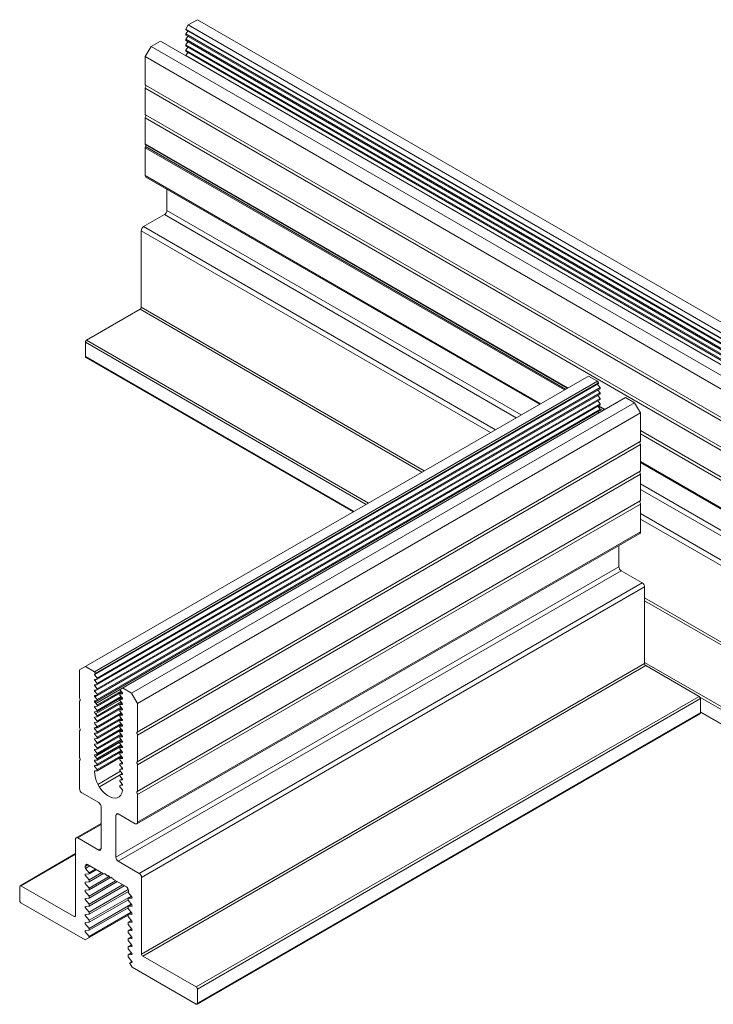
# Model space of a CAD drawing. Units: inches. Extents: x 12 to 245, y -2 to 7.
# Drawn here: x 56 to 57, y 0 to 2 of the extents above; entities that cross this region are included whole.
import ezdxf

# ---------------------------------------------------------------- set-up
doc = ezdxf.new("R2010")
doc.units = ezdxf.units.IN
doc.header["$MEASUREMENT"] = 0
doc.layers.add('DETAIL', color=1, linetype='CONTINUOUS')

msp = doc.modelspace()

# ---------------------------------------------------------------- linework, layer by layer
at = {"layer": 'DETAIL', "linetype": 'Continuous', "lineweight": 0, "extrusion": (-1e-16, 0.816497, 0.57735)}
for p, q in [((56.0921109, 1.7085715), (56.1096681, 1.7187081)), ((58.1544011, 0.538181), (56.1096681, 1.7187081)), ((56.0871652, 1.6912608), (56.0915419, 1.6967205)), ((58.1204754, 0.5173286), (56.0871652, 1.6912608)), ((56.0871652, 1.6890223), (56.0871652, 1.6912608)), ((56.087468, 1.7005298), (56.0921109, 1.7085715)), ((58.1207782, 0.5265976), (56.087468, 1.7005298)), ((58.1207782, 0.5254784), (56.087468, 1.6994106)), ((58.1254211, 0.5346393), (56.0921109, 1.7085715)), ((56.0205704, 1.6672676), (56.0382913, 1.6774987)), ((58.0733407, 0.5025624), (56.0382913, 1.6774987)), ((58.1204754, 0.5150901), (56.0871652, 1.6890223)), ((56.0871652, 1.6808751), (56.0915419, 1.6863348)), ((58.1204754, 0.5069429), (56.0871652, 1.6808751)), ((56.0871652, 1.6786366), (56.0871652, 1.6808751)), ((58.1204754, 0.5047044), (56.0871652, 1.6786366)), ((56.0871652, 1.6704894), (56.0915419, 1.6759491)), ((56.0091476, 1.6474827), (56.0205704, 1.6672676)), ((58.0538806, 0.4933354), (56.0205704, 1.6672676)), ((58.1204754, 0.4965572), (56.0871652, 1.6704894)), ((56.0871652, 1.6682509), (56.0871652, 1.6704894)), ((58.1204754, 0.4943187), (56.0871652, 1.6682509)), ((56.0871652, 1.6601038), (56.0915419, 1.6655634)), ((58.1204754, 0.4861716), (56.0871652, 1.6601038)), ((56.0871652, 1.6578652), (56.0871652, 1.6601038)), ((58.1204754, 0.4839331), (56.0871652, 1.6578652)), ((56.0871652, 1.6497181), (56.0915419, 1.6551777)), ((58.0424578, 0.4735505), (56.0091476, 1.6474827)), ((56.0091476, 1.5938703), (56.0091476, 1.6474827)), ((58.1204754, 0.4757859), (56.0871652, 1.6497181)), ((56.0871652, 1.6492814), (56.0871652, 1.6497181)), ((58.0424578, 0.4124768), (56.0091476, 1.586409)), ((56.0091476, 1.5366262), (56.0091476, 1.586409)), ((58.0431269, 0.4184591), (56.0098167, 1.5923913)), ((58.0424578, 0.3552326), (56.0091476, 1.5291648)), ((56.0091476, 1.479283), (56.0091476, 1.5291648)), ((58.0431269, 0.361215), (56.0098167, 1.5351472)), ((56.8241659, 1.008732), (56.0091476, 1.479283)), ((56.8177042, 1.0050014), (56.0091476, 1.4718217)), ((56.0091476, 1.4183083), (56.0091476, 1.4718217)), ((56.8232196, 1.0081857), (56.0098167, 1.477804)), ((56.8199887, 1.0063204), (56.0098167, 1.4740734)), ((56.7713602, 0.9782446), (56.0091476, 1.4183083)), ((56.7694676, 0.9771519), (56.0104859, 1.4153502)), ((56.0508408, 1.3510223), (56.0508408, 1.3920513)), ((56.7339354, 0.9566374), (56.0508408, 1.3510223)), ((56.0059492, 1.3198282), (56.0462716, 1.3431083)), ((56.7247971, 0.9513615), (56.0462716, 1.3431083)), ((56.6753365, 0.9228053), (56.0013801, 1.3119142)), ((56.0013801, 1.1642052), (56.0013801, 1.3119142)), ((56.6844747, 0.9280813), (56.0059492, 1.3198282)), ((55.8960621, 1.1007618), (55.9990956, 1.1602482)), ((56.5428476, 0.8463128), (55.9990956, 1.1602482)), ((56.5474167, 0.8489508), (56.0013801, 1.1642052)), ((56.435245, 0.7841885), (55.8937775, 1.0968048)), ((55.8937775, 1.0691061), (55.8937775, 1.0968048)), ((56.4398141, 0.7868264), (55.8960621, 1.1007618)), ((56.4112572, 0.7703391), (55.8937775, 1.0691061)), ((56.4103109, 0.7697927), (55.8944467, 1.0676271)), ((55.8823548, 0.4649771), (56.8638946, 1.0316694)), ((56.8638946, 1.0316694), (56.8816155, 1.0214382)), ((55.91134, 0.4561136), (56.8833547, 1.0173066)), ((55.9114984, 0.4613409), (56.8816155, 1.0214382)), ((55.9118189, 0.4444993), (56.8863975, 1.0071724)), ((55.9132377, 0.4583285), (56.8833547, 1.0184258)), ((55.9162804, 0.4493136), (56.8863975, 1.0094109)), ((56.8816155, 1.0214382), (56.8833547, 1.0184258)), ((56.8820207, 1.0148706), (56.8863975, 1.0094109)), ((56.8863975, 1.0094109), (56.8863975, 1.0071724)), ((55.9118189, 0.4341136), (56.8863975, 0.9967868)), ((55.9137754, 0.40051), (56.935435, 0.9903655)), ((55.9162804, 0.4389279), (56.8863975, 0.9990252)), ((55.9162804, 0.4285422), (56.8863975, 0.9886396)), ((56.8820207, 1.0044849), (56.8863975, 0.9990252)), ((56.8820207, 0.9940992), (56.8863975, 0.9886396)), ((56.8863975, 0.9990252), (56.8863975, 0.9967868)), ((56.8863975, 0.9886396), (56.8863975, 0.9864011)), ((56.935435, 0.9903655), (56.9529923, 0.9802288)), ((55.9118189, 0.4237279), (56.8863975, 0.9864011)), ((55.9118189, 0.4133422), (56.8863975, 0.9760154)), ((55.9162804, 0.4181565), (56.8863975, 0.9782539)), ((55.9828752, 0.4201315), (56.9529923, 0.9802288)), ((56.8820208, 0.9837136), (56.8863975, 0.9782539)), ((56.8820208, 0.9733279), (56.8863975, 0.9678682)), ((56.8947601, 0.9668818), (56.8826688, 0.9738626)), ((56.8957063, 0.9674281), (56.8836151, 0.974409)), ((56.8863975, 0.9782539), (56.8863975, 0.9760154)), ((56.9529923, 0.9802288), (56.964415, 0.960444)), ((55.9118189, 0.4029565), (56.8863975, 0.9656297)), ((55.9162804, 0.4077709), (56.8863975, 0.9678682)), ((55.994298, 0.4003467), (56.964415, 0.960444)), ((56.8820208, 0.9629422), (56.8838925, 0.9606074)), ((56.8892446, 0.9636975), (56.8861477, 0.9654855)), ((56.8915292, 0.9650164), (56.8862317, 0.9680749)), ((56.8863975, 0.9678682), (56.8863975, 0.9656297)), ((56.964415, 0.960444), (56.964415, 0.9068315)), ((58.0431269, 0.3038718), (56.964415, 0.9266664)), ((58.0424578, 0.2978895), (56.964415, 0.9202978)), ((55.9936289, 0.3452552), (56.9637459, 0.9053525)), ((55.994298, 0.3392729), (56.964415, 0.8993702)), ((56.964415, 0.8993702), (56.964415, 0.8495874)), ((58.0424578, 0.2443761), (56.964415, 0.8667843)), ((58.0437961, 0.241418), (56.964415, 0.864599)), ((55.9936289, 0.2880111), (56.9637459, 0.8481084)), ((55.994298, 0.2820288), (56.964415, 0.8421261)), ((56.964415, 0.8421261), (56.964415, 0.7922443)), ((58.084151, 0.1770901), (56.964415, 0.8235699)), ((58.0795818, 0.1691761), (56.964415, 0.813018)), ((55.9936289, 0.230668), (56.9637459, 0.7907653)), ((55.994298, 0.2246856), (56.964415, 0.784783)), ((56.964415, 0.784783), (56.964415, 0.7312695)), ((58.0392594, 0.145896), (56.964415, 0.7664577)), ((58.0346903, 0.137982), (56.964415, 0.7559058)), ((55.9929597, 0.1682142), (56.9630768, 0.7283115)), ((55.994298, 0.1711722), (56.964415, 0.7312695)), ((56.9227219, 0.7050126), (56.9227219, 0.6639835)), ((55.9526049, 0.1038862), (56.9227219, 0.6639835)), ((55.957174, 0.0959722), (56.927291, 0.6560696)), ((56.927291, 0.6560696), (56.9676134, 0.6327894)), ((55.9974964, 0.0726921), (56.9676134, 0.6327894)), ((56.0020655, 0.0647782), (56.9721825, 0.6248755)), ((56.9721825, 0.6248755), (56.9721825, 0.4771664)), ((58.0346903, -0.009727), (56.9721825, 0.6037121)), ((58.0324058, -0.013684), (56.9721825, 0.5984362)), ((56.0020655, -0.0829309), (56.9721825, 0.4771664)), ((57.9293723, -0.0731704), (56.9721825, 0.4794634)), ((55.8823548, 0.4649771), (55.8823548, 0.4113647)), ((55.9114984, 0.4613409), (55.8937775, 0.4715721)), ((55.9132377, 0.4583285), (55.9114984, 0.4613409)), ((55.9119037, 0.4570549), (55.913097, 0.4571656)), ((56.00435, -0.0868879), (56.9744671, 0.4732095)), ((56.9744671, 0.4732095), (57.0775006, 0.4137231)), ((55.9162804, 0.4493136), (55.9119037, 0.4547733)), ((55.9119037, 0.4466692), (55.9162804, 0.4470751)), ((55.9162804, 0.4389279), (55.9119037, 0.4443876)), ((55.9119037, 0.4362835), (55.9162804, 0.4366894)), ((55.9162804, 0.4470751), (55.9162804, 0.4493136)), ((55.9162804, 0.4366894), (55.9162804, 0.4389279)), ((55.9162804, 0.4285422), (55.9119037, 0.4340019)), ((55.9119037, 0.4258978), (55.9162804, 0.4263037)), ((55.9162804, 0.4181565), (55.9119037, 0.4236162)), ((55.9162804, 0.4263037), (55.9162804, 0.4285422)), ((55.9162804, 0.3973852), (55.96255, 0.4240989)), ((55.9162804, 0.3951467), (55.9637767, 0.4225687)), ((55.9162804, 0.415918), (55.9162804, 0.4181565)), ((55.9603723, 0.4186682), (55.9648338, 0.4212441)), ((55.9647491, 0.4190741), (55.9603723, 0.4186682)), ((55.9603723, 0.4186682), (55.9603723, 0.4164297)), ((55.9608157, 0.4262623), (55.9647491, 0.4213557)), ((55.9647491, 0.4190741), (55.9651637, 0.4193135)), ((55.9828752, 0.4201315), (55.965318, 0.4302682)), ((55.994298, 0.4003467), (55.9828752, 0.4201315)), ((55.8823548, 0.4039033), (55.8823548, 0.3541205)), ((55.9119037, 0.4155121), (55.9162804, 0.415918)), ((55.9162804, 0.4077709), (55.9119037, 0.4132305)), ((55.9119037, 0.4051265), (55.9162804, 0.4055323)), ((55.9162804, 0.3973852), (55.9119037, 0.4028448)), ((55.9135025, 0.3800791), (55.9652574, 0.4099598)), ((55.9162804, 0.3869995), (55.96255, 0.4137133)), ((55.9162804, 0.384761), (55.9637767, 0.412183)), ((55.9162804, 0.4055323), (55.9162804, 0.4077709)), ((55.9162804, 0.3766138), (55.96255, 0.4033276)), ((55.9162804, 0.3743753), (55.9637767, 0.4017973)), ((55.9603723, 0.4164297), (55.9647491, 0.4109701)), ((55.9603723, 0.4082825), (55.9648338, 0.4108584)), ((55.9647491, 0.4086884), (55.9603723, 0.4082825)), ((55.9603723, 0.4082825), (55.9603723, 0.4060441)), ((55.9603723, 0.4060441), (55.964749, 0.4005844)), ((55.9603723, 0.3978969), (55.9648338, 0.4004727)), ((55.9647491, 0.4086884), (55.9651637, 0.4089278)), ((55.994298, 0.3467342), (55.994298, 0.4003467)), ((56.1073835, -0.1463743), (57.0775006, 0.4137231)), ((56.1096681, -0.1503312), (57.0797851, 0.4097661)), ((57.9270877, -0.0771274), (57.078624, 0.4127334)), ((57.0797851, 0.4097661), (57.0797851, 0.3820673)), ((55.9113361, 0.3524486), (55.9628455, 0.3821876)), ((55.9119037, 0.3947408), (55.9162804, 0.3951467)), ((55.9162804, 0.3869995), (55.9119037, 0.3924592)), ((55.9119037, 0.3843551), (55.9162804, 0.384761)), ((55.9162804, 0.3766138), (55.9119037, 0.3820735)), ((55.9162804, 0.3951467), (55.9162804, 0.3973852)), ((55.9162804, 0.3662281), (55.96255, 0.3929419)), ((55.9162804, 0.3639896), (55.9637767, 0.3914116)), ((55.9162804, 0.384761), (55.9162804, 0.3869995)), ((55.9162804, 0.3558425), (55.96255, 0.3825562)), ((55.9162804, 0.3536039), (55.9637767, 0.3810259)), ((55.964749, 0.3983028), (55.9603723, 0.3978969)), ((55.9603723, 0.3978969), (55.9603723, 0.3956584)), ((55.9603723, 0.3956584), (55.964749, 0.3901987)), ((55.9603723, 0.3875112), (55.9648338, 0.390087)), ((55.964749, 0.3879171), (55.9603723, 0.3875112)), ((55.9603723, 0.3875112), (55.9603723, 0.3852727)), ((55.9603723, 0.3852727), (55.964749, 0.379813)), ((55.9603723, 0.3771255), (55.9648338, 0.3797013)), ((55.964749, 0.3983028), (55.9651637, 0.3985421)), ((55.964749, 0.3879171), (55.9651637, 0.3881565)), ((56.1073835, -0.179349), (57.0797851, 0.3820673)), ((56.1089989, -0.179509), (57.079116, 0.3805883)), ((57.9270877, -0.1048261), (57.0797851, 0.3843643)), ((57.9277569, -0.1063051), (57.0797851, 0.3832716)), ((55.9119037, 0.3739694), (55.9162804, 0.3743753)), ((55.9162804, 0.3662281), (55.9119037, 0.3716878)), ((55.9119037, 0.3635837), (55.9162804, 0.3639896)), ((55.9162804, 0.3558425), (55.9119037, 0.3613021)), ((55.9162804, 0.3743753), (55.9162804, 0.3766138)), ((55.9162804, 0.3454568), (55.96255, 0.3721705)), ((55.9162804, 0.3432182), (55.9637767, 0.3706402)), ((55.9162804, 0.3639896), (55.9162804, 0.3662281)), ((55.9162804, 0.3350711), (55.96255, 0.3617848)), ((55.964749, 0.3775314), (55.9603723, 0.3771255)), ((55.9603723, 0.3771255), (55.9603723, 0.374887)), ((55.9603723, 0.374887), (55.964749, 0.3694273)), ((55.9603723, 0.3667398), (55.9648338, 0.3693157)), ((55.964749, 0.3671457), (55.9603723, 0.3667398)), ((55.9603723, 0.3667398), (55.9603723, 0.3645013)), ((55.9603723, 0.3645013), (55.964749, 0.3590417)), ((55.964749, 0.3775314), (55.9651637, 0.3777708)), ((55.964749, 0.3671457), (55.9651637, 0.3673851)), ((55.8823548, 0.3466592), (55.8823548, 0.2967774)), ((55.9119038, 0.353198), (55.9162804, 0.3536039)), ((55.9162804, 0.3454568), (55.9119038, 0.3509164)), ((55.9119038, 0.3428123), (55.9162804, 0.3432182)), ((55.9162804, 0.3328325), (55.9637767, 0.3602545)), ((55.9162804, 0.3536039), (55.9162804, 0.3558425)), ((55.9162804, 0.3246854), (55.96255, 0.3513992)), ((55.9162804, 0.3224468), (55.9637767, 0.3498689)), ((55.9162804, 0.3432182), (55.9162804, 0.3454568)), ((55.9603723, 0.3563541), (55.9648338, 0.35893)), ((55.964749, 0.35676), (55.9603723, 0.3563541)), ((55.9603723, 0.3563541), (55.9603723, 0.3541156)), ((55.9603723, 0.3541156), (55.964749, 0.348656)), ((55.9603723, 0.3459685), (55.9648338, 0.3485443)), ((55.964749, 0.3463744), (55.9603723, 0.3459685)), ((55.9603723, 0.3459685), (55.9603723, 0.3437299)), ((55.9603723, 0.3437299), (55.964749, 0.3382703)), ((55.964749, 0.35676), (55.9651637, 0.3569994)), ((55.964749, 0.3463744), (55.9651637, 0.3466137)), ((55.9162804, 0.3350711), (55.9119038, 0.3405307)), ((55.9119038, 0.3324266), (55.9162804, 0.3328325)), ((55.9162804, 0.3246854), (55.9119038, 0.330145)), ((55.9124062, 0.2983613), (55.9643672, 0.3283609)), ((55.9162804, 0.3142997), (55.96255, 0.3410135)), ((55.9162804, 0.3120612), (55.9637767, 0.3394832)), ((55.9162804, 0.3328325), (55.9162804, 0.3350711)), ((55.9162804, 0.3039141), (55.96255, 0.3306278)), ((55.9162804, 0.3016755), (55.9637767, 0.3290975)), ((55.9162804, 0.3224468), (55.9162804, 0.3246854)), ((55.9603723, 0.3355828), (55.9648338, 0.3381586)), ((55.964749, 0.3359887), (55.9603723, 0.3355828)), ((55.9603723, 0.3355828), (55.9603723, 0.3333442)), ((55.9603723, 0.3333442), (55.964749, 0.3278846)), ((55.9603723, 0.3251971), (55.9648338, 0.3277729)), ((55.964749, 0.325603), (55.9603723, 0.3251971)), ((55.9603723, 0.3251971), (55.9603723, 0.3229586)), ((55.9603723, 0.3229586), (55.964749, 0.3174989)), ((55.964749, 0.3359887), (55.9651637, 0.3362281)), ((55.964749, 0.325603), (55.9651637, 0.3258424)), ((55.994298, 0.2894901), (55.994298, 0.3392729)), ((55.9119038, 0.322041), (55.9162804, 0.3224468)), ((55.9162804, 0.3142997), (55.9119038, 0.3197593)), ((55.9119038, 0.3116553), (55.9162804, 0.3120612)), ((55.9162804, 0.3039141), (55.9119038, 0.3093737)), ((55.9158963, 0.2940076), (55.9621658, 0.3207213)), ((55.9162804, 0.2935284), (55.96255, 0.3202421)), ((55.9162804, 0.2912898), (55.9637767, 0.3187118)), ((55.9162804, 0.3120612), (55.9162804, 0.3142997)), ((55.9162804, 0.2831427), (55.9625499, 0.3098564)), ((55.9162804, 0.2809041), (55.9637767, 0.3083261)), ((55.9162804, 0.3016755), (55.9162804, 0.3039141)), ((55.9603723, 0.3148114), (55.9648338, 0.3173872)), ((55.964749, 0.3152173), (55.9603723, 0.3148114)), ((55.9603723, 0.3148114), (55.9603723, 0.3125729)), ((55.9603723, 0.3125729), (55.964749, 0.3071133)), ((55.9603723, 0.3044257), (55.9648338, 0.3070016)), ((55.964749, 0.3048316), (55.9603723, 0.3044257)), ((55.9603723, 0.3044257), (55.9603723, 0.3021872)), ((55.964749, 0.3152173), (55.9651636, 0.3154567)), ((55.964749, 0.3048316), (55.9651636, 0.305071)), ((55.8823548, 0.2893161), (55.8823548, 0.2358026)), ((55.9119038, 0.3012696), (55.9162804, 0.3016755)), ((55.9162804, 0.2935284), (55.9119038, 0.298988)), ((55.9119038, 0.2908839), (55.9162804, 0.2912898)), ((55.9162804, 0.2831427), (55.9119038, 0.2886023)), ((55.9162804, 0.272757), (55.9625499, 0.2994708)), ((55.9162804, 0.2705184), (55.9637767, 0.2979404)), ((55.9162804, 0.2912898), (55.9162804, 0.2935284)), ((55.9603723, 0.3021872), (55.964749, 0.2967276)), ((55.9603723, 0.2940401), (55.9648338, 0.2966159)), ((55.964749, 0.2944459), (55.9603723, 0.2940401)), ((55.9603723, 0.2940401), (55.9603723, 0.2918015)), ((55.9603723, 0.2918015), (55.964749, 0.2863419)), ((55.9603723, 0.2836544), (55.9648338, 0.2862302)), ((55.964749, 0.2944459), (55.9651636, 0.2946853)), ((55.9113349, 0.2693002), (55.9129022, 0.2702051)), ((55.9119038, 0.2804982), (55.9162804, 0.2809041)), ((55.9162804, 0.272757), (55.9119038, 0.2782166)), ((55.9119038, 0.2701125), (55.9162804, 0.2705184)), ((55.9162804, 0.2809041), (55.9162804, 0.2831427)), ((55.9162804, 0.2705184), (55.9162804, 0.272757)), ((55.9178924, 0.2442846), (55.9615888, 0.2695127)), ((55.964749, 0.2840603), (55.9603723, 0.2836544)), ((55.9603723, 0.2836544), (55.9603723, 0.2814159)), ((55.9603723, 0.2814159), (55.9647492, 0.2759561)), ((55.9603723, 0.2732686), (55.9648339, 0.2758445)), ((55.9647492, 0.2736745), (55.9603723, 0.2732686)), ((55.9603723, 0.2732686), (55.9603723, 0.2710302)), ((55.9603723, 0.2710302), (55.9647492, 0.2655704)), ((55.964749, 0.2840603), (55.9651636, 0.2842997)), ((55.9647492, 0.2736745), (55.9651638, 0.2739139)), ((55.994298, 0.232147), (55.994298, 0.2820288)), ((55.9206422, 0.2395036), (55.965035, 0.2651338)), ((55.9603723, 0.2628829), (55.9648339, 0.2654588)), ((55.9647492, 0.2632888), (55.9603723, 0.2628829)), ((55.9603723, 0.2628829), (55.9603723, 0.2606446)), ((55.9603723, 0.2606446), (55.9647492, 0.2551847)), ((55.9603723, 0.2524972), (55.9648339, 0.2550731)), ((55.9647492, 0.2529031), (55.9603723, 0.2524972)), ((55.9603723, 0.2524972), (55.9603723, 0.2502589)), ((55.9603723, 0.2502589), (55.9647492, 0.2447991)), ((55.9647492, 0.2632888), (55.9651638, 0.2635282)), ((55.9647492, 0.2529031), (55.9651638, 0.2531425)), ((55.8869239, 0.2278887), (55.9194788, 0.2090931)), ((55.9603723, 0.2421115), (55.9648339, 0.2446874)), ((55.9647492, 0.2425174), (55.9603723, 0.2421115)), ((55.9603723, 0.2421115), (55.9603723, 0.2398732)), ((55.9603723, 0.2398732), (55.9647491, 0.2344134)), ((55.9647492, 0.2425174), (55.9651638, 0.2427568)), ((55.994298, 0.1711722), (55.994298, 0.2246856)), ((55.9240479, 0.2011792), (55.9240479, 0.1203735)), ((55.9526049, 0.1846918), (55.957174, 0.1873298)), ((55.9526049, 0.1038862), (55.9526049, 0.1846918)), ((55.957174, 0.1873298), (55.9897289, 0.1685342)), ((55.8759255, 0.1413358), (55.9240479, 0.1691192)), ((55.8791564, 0.1410157), (55.9240479, 0.1669339)), ((55.8745873, 0.1383777), (55.8745873, -0.0093313)), ((55.9194788, 0.1177356), (55.8791564, 0.1410157)), ((55.9194788, 0.1177356), (55.9240479, 0.1203735)), ((55.7676538, 0.0489961), (55.8745873, 0.1107342)), ((55.7692692, 0.0488361), (55.8745873, 0.1096415)), ((55.9974964, 0.0726921), (55.957174, 0.0959722)), ((55.8929779, 0.0860201), (55.8947903, 0.089345)), ((55.8929779, 0.0860201), (55.8987119, 0.0893306)), ((55.8941199, 0.0822778), (55.9025295, 0.0871331)), ((55.9007454, 0.0740356), (55.8941199, 0.0822778)), ((55.8978812, 0.0898088), (55.9286988, 0.072069)), ((55.9007454, 0.0740356), (55.9129957, 0.0811083)), ((55.9007454, 0.0719104), (55.914839, 0.0800473)), ((55.8935505, 0.0712677), (55.9007454, 0.0719104)), ((55.9007454, 0.0600325), (55.8935505, 0.0689832)), ((55.9007454, 0.0600325), (55.9251407, 0.0741172)), ((55.9007454, 0.0719104), (55.9007454, 0.0740356)), ((55.9007454, 0.0563463), (55.9283379, 0.0722768)), ((55.9007454, 0.0444685), (55.9395851, 0.0668926)), ((55.9007454, 0.0407822), (55.9418446, 0.0645108)), ((55.9007454, 0.0563463), (55.9007454, 0.0600325)), ((55.9007454, 0.0289044), (55.9521038, 0.0585562)), ((55.947954, 0.060952), (55.9730466, 0.0464648)), ((56.0020655, -0.0829309), (56.0020655, 0.0647782)), ((55.7669847, 0.0475171), (55.7669847, 0.0198183)), ((55.8723027, -0.0106503), (55.7692692, 0.0488361)), ((55.8935505, 0.0557037), (55.9007454, 0.0563463)), ((55.9007454, 0.0444685), (55.8935505, 0.0534191)), ((55.8935505, 0.0401396), (55.9007454, 0.0407822)), ((55.9007454, 0.0252181), (55.9552962, 0.056713)), ((55.9007454, 0.0133403), (55.9655827, 0.0507741)), ((55.9007454, 0.0096541), (55.9687751, 0.048931)), ((55.9007454, 0.0407822), (55.9007454, 0.0444685)), ((55.9007454, -0.0022237), (55.9764505, 0.0414846)), ((55.9765927, 0.040096), (55.9765927, 0.0354997)), ((55.9007454, 0.0289044), (55.8935505, 0.037855)), ((55.8935505, 0.0245755), (55.9007454, 0.0252181)), ((55.9007454, 0.0133403), (55.8935505, 0.022291)), ((55.9007454, -0.00591), (55.9765927, 0.0378804)), ((55.9007454, -0.0177878), (55.981807, 0.0290131)), ((55.9007454, 0.0252181), (55.9007454, 0.0289044)), ((55.9007454, -0.0214741), (55.9759073, 0.0219207)), ((55.9759073, 0.0244707), (55.9824308, 0.028237)), ((55.9831052, 0.0251136), (55.9759073, 0.0244707)), ((55.9759073, 0.0244707), (55.9759073, 0.0207883)), ((55.9759073, 0.0207883), (55.9831052, 0.011834)), ((55.9765927, 0.0354997), (55.9831052, 0.0273981)), ((55.9831052, 0.0251136), (55.9835233, 0.025355)), ((55.7692692, 0.0158614), (55.8929779, -0.0555619)), ((55.8935505, 0.0090114), (55.9007454, 0.0096541)), ((55.9007454, -0.0022237), (55.8935505, 0.0067269)), ((55.9007454, -0.0333519), (55.981807, 0.013449)), ((55.9007454, 0.0096541), (55.9007454, 0.0133403)), ((55.9007454, -0.0370381), (55.9759073, 0.0063566)), ((55.9759073, 0.0089066), (55.9824308, 0.0126729)), ((55.9831052, 0.0095495), (55.9759073, 0.0089066)), ((55.9759073, 0.0089066), (55.9759073, 0.0052242)), ((55.9759073, 0.0052242), (55.9831052, -0.00373)), ((55.9831052, 0.0095495), (55.9835233, 0.0097909)), ((55.8723027, -0.0106503), (55.8745873, -0.0093313)), ((55.8929779, -0.0555619), (55.9759073, -0.0076826)), ((55.8935505, -0.0065526), (55.9007454, -0.00591)), ((55.9007454, -0.0177878), (55.8935505, -0.0088372)), ((55.9007454, -0.0489159), (55.981807, -0.002115)), ((55.9007454, -0.00591), (55.9007454, -0.0022237)), ((55.9007454, -0.0214741), (55.9007454, -0.0177878)), ((55.9759073, -0.0066575), (55.9824308, -0.0028911)), ((55.9831052, -0.0060146), (55.9759073, -0.0066575)), ((55.9759073, -0.0066575), (55.9759073, -0.0103399)), ((55.9759073, -0.0103399), (55.9831052, -0.0192941)), ((55.9759073, -0.0222215), (55.9824308, -0.0184552)), ((55.9831052, -0.0060146), (55.9835233, -0.0057732)), ((55.8935505, -0.0221167), (55.9007454, -0.0214741)), ((55.9007454, -0.0333519), (55.8935505, -0.0244013)), ((55.8935505, -0.0376808), (55.9007454, -0.0370381)), ((55.9007454, -0.0370381), (55.9007454, -0.0333519)), ((55.9831052, -0.0215787), (55.9759073, -0.0222215)), ((55.9759073, -0.0222215), (55.9759073, -0.0259039)), ((55.9759073, -0.0259039), (55.9831052, -0.0348582)), ((55.9759073, -0.0377856), (55.9824308, -0.0340193)), ((55.9831052, -0.0371427), (55.9759073, -0.0377856)), ((55.9759073, -0.0377856), (55.9759073, -0.041468)), ((55.9831052, -0.0215787), (55.9835233, -0.0213373)), ((55.9831052, -0.0371427), (55.9835233, -0.0369013)), ((55.9007454, -0.0489159), (55.8935505, -0.0399653)), ((55.9007454, -0.0510773), (55.9007454, -0.0489159)), ((55.9759073, -0.041468), (55.9831052, -0.0504222)), ((55.9759073, -0.0533497), (55.9824308, -0.0495833)), ((55.9831052, -0.0527068), (55.9759073, -0.0533497)), ((55.9759073, -0.0533497), (55.9759073, -0.0570321)), ((55.9831052, -0.0527068), (55.9835233, -0.0524654)), ((55.9759073, -0.0570321), (55.9831052, -0.0659863)), ((55.9759073, -0.0689137), (55.9824308, -0.0651474)), ((55.9831052, -0.0682709), (55.9759073, -0.0689137)), ((55.9759073, -0.0689137), (55.9759073, -0.0725962)), ((55.9759073, -0.0725962), (55.9831052, -0.0815504)), ((55.9831052, -0.0682709), (55.9835233, -0.0680295)), ((55.9759073, -0.0844778), (55.9824308, -0.0807115)), ((55.9831052, -0.0838349), (55.9759073, -0.0844778)), ((55.9759073, -0.0844778), (55.9759073, -0.0881602)), ((55.9759073, -0.0881602), (55.9831052, -0.0971144)), ((55.9831052, -0.0838349), (55.9835233, -0.0835935)), ((56.1073835, -0.1463743), (56.00435, -0.0868879)), ((55.980018, -0.0997266), (55.9834779, -0.0977291)), ((55.980018, -0.101592), (55.9836748, -0.1079257)), ((55.9802546, -0.0996536), (55.9834997, -0.09778)), ((55.9831052, -0.099399), (55.9802546, -0.0996536)), ((55.9831052, -0.099399), (55.9835233, -0.0991576)), ((55.9836748, -0.1079257), (56.1073835, -0.179349)), ((56.1096681, -0.17803), (56.1096681, -0.1503312))]:
    msp.add_line(p, q, dxfattribs=at)
at = {"layer": 'DETAIL', "linetype": 'Continuous', "lineweight": 0, "extrusion": (-2e-16, 1e-16, -1)}
for centre, major_axis, start_param, end_param in [((56.0879526, 1.70025), (-0.0004846, -0.0008394), 0, 1.570796327), ((56.0059492, 1.3145522), (0.0032308, 0.005596), -2.35619449, -0.785398163)]:
    msp.add_ellipse(centre, major_axis=major_axis, ratio=0.577350269, start_param=start_param, end_param=end_param, dxfattribs=at)
at = {"layer": 'DETAIL', "linetype": 'Continuous', "lineweight": 0}
for centre, major_axis, start_param, end_param in [((56.0909686, 1.6975303), (0.0008077, 0.001399), -1.830375565, -1.646344306), ((56.0909686, 1.6871446), (0.0008077, 0.001399), -1.830375565, -1.742204352), ((56.0909686, 1.6767589), (0.0008077, 0.001399), -1.830375565, -1.74220302), ((56.0909686, 1.6663732), (0.0008077, 0.001399), -1.830375565, -1.742201687), ((56.0909686, 1.6559875), (0.0008077, 0.001399), -1.830375565, -1.742200355), ((56.0082013, 1.5895933), (0.0016154, 0.002798), -1.570796327, 0), ((56.0082013, 1.5323492), (0.0016154, 0.002798), -1.570796327, 0), ((56.0082013, 1.475006), (0.0016154, 0.002798), -1.570796327, 0), ((56.0462716, 1.3483843), (0.0032308, 0.005596), -2.35619449, -0.785398163), ((55.9990956, 1.1628862), (0.0016154, 0.002798), -2.35619449, -0.785398163), ((56.8825941, 1.0156804), (0.0008077, -0.001399), -2.260576624, -1.311216879), ((56.8825941, 1.0052947), (0.0008077, -0.001399), -1.399386916, -1.311216879), ((56.8825941, 0.994909), (0.0008077, -0.001399), -1.399388745, -1.311216879), ((56.8825941, 0.9845234), (0.0008077, -0.001399), -1.399390573, -1.311216879), ((56.8825941, 0.9741377), (0.0008077, -0.001399), -1.399392402, -1.311216879), ((56.8825941, 0.963752), (0.0008077, -0.001399), -1.399394231, -1.311216879), ((56.9653613, 0.9025545), (-0.0016154, 0.002798), 0, 1.570796327), ((56.9653613, 0.8453104), (-0.0016154, 0.002798), 0, 1.570796327), ((56.9653613, 0.7879673), (-0.0016154, 0.002798), 0, 1.570796327), ((56.927291, 0.6613455), (0.0032308, -0.005596), -2.35619449, -0.785398163), ((56.9744671, 0.4758474), (0.0016154, -0.002798), -2.35619449, -0.785398163), ((55.912477, 0.4555831), (-0.0008077, 0.001399), -0.259579712, 1.830375774), ((55.912753, 0.4580487), (0.0004846, -0.0008394), -0.259579712, 1.570796327), ((55.912477, 0.4451974), (-0.0008077, 0.001399), -0.259579712, 1.830375774), ((55.912477, 0.4348117), (-0.0008077, 0.001399), -0.259579712, 1.830375774), ((55.912477, 0.424426), (-0.0008077, 0.001399), -0.259579712, 1.830375774), ((55.9611597, 0.4267482), (-0.0004846, 0.0008394), 0, 1.830376248), ((55.9641757, 0.4205459), (0.0008077, -0.001399), -0.259579238, 1.830376248), ((55.8846393, 0.4100457), (0.0016154, -0.002798), -2.35619449, -1.570796327), ((55.8846393, 0.4025843), (-0.0016154, 0.002798), 0, 0.785398163), ((55.8814085, 0.4081803), (0.0016154, -0.002798), 0, 1.570796327), ((55.912477, 0.4140403), (-0.0008077, 0.001399), -0.259579712, 1.830375774), ((55.9124771, 0.4036546), (-0.0008077, 0.001399), -0.259579712, 1.830375774), ((55.9641757, 0.3997746), (0.0008077, -0.001399), -0.259579238, 1.830376248), ((55.9641757, 0.4101603), (0.0008077, -0.001399), -0.259579238, 1.830376248), ((55.9124771, 0.3932689), (-0.0008077, 0.001399), -0.259579712, 1.830375774), ((55.9124771, 0.3828833), (-0.0008077, 0.001399), -0.259579712, 1.830375774), ((55.9641757, 0.3893889), (0.0008077, -0.001399), -0.259579238, 1.830376248), ((55.9641757, 0.3790032), (0.0008077, -0.001399), -0.259579238, 1.830376248), ((55.9124771, 0.3724976), (-0.0008077, 0.001399), -0.259579712, 1.830375774), ((55.9124771, 0.3621119), (-0.0008077, 0.001399), -0.259579712, 1.830375774), ((55.9641757, 0.3686175), (0.0008077, -0.001399), -0.259579238, 1.830376248), ((55.8846393, 0.3528016), (0.0016154, -0.002798), -2.35619449, -1.570796327), ((55.8846393, 0.3453402), (-0.0016154, 0.002798), 0, 0.785398163), ((55.8814085, 0.3509362), (0.0016154, -0.002798), 0, 1.570796327), ((55.9124771, 0.3517262), (-0.0008077, 0.001399), -0.259579712, 1.830375774), ((55.9124771, 0.3413405), (-0.0008077, 0.001399), -0.259579712, 1.830375774), ((55.9641757, 0.3582319), (0.0008077, -0.001399), -0.259579238, 1.830376248), ((55.9641757, 0.3478462), (0.0008077, -0.001399), -0.259579238, 1.830376248), ((55.9952443, 0.3424572), (-0.0016154, 0.002798), 0, 1.570796327), ((55.9920134, 0.3480532), (0.0016154, -0.002798), 0, 0.785398163), ((55.9124771, 0.3309548), (-0.0008077, 0.001399), -0.259579712, 1.830375774), ((55.9641757, 0.3374605), (0.0008077, -0.001399), -0.259579238, 1.830376248), ((55.9641757, 0.3270748), (0.0008077, -0.001399), -0.259579238, 1.830376248), ((55.9920134, 0.3405919), (-0.0016154, 0.002798), -2.35619449, -1.570796327), ((55.9124771, 0.3205691), (-0.0008077, 0.001399), -0.259579712, 1.830375774), ((55.9124771, 0.3101834), (-0.0008077, 0.001399), -0.259579712, 1.830375774), ((55.9641757, 0.3166891), (0.0008077, -0.001399), -0.259579238, 1.830376248), ((55.9641757, 0.3063035), (0.0008077, -0.001399), -0.259579238, 1.830376248), ((55.8846393, 0.2954584), (0.0016154, -0.002798), -2.35619449, -1.570796327), ((55.8846393, 0.2879971), (-0.0016154, 0.002798), 0, 0.785398163), ((55.8814085, 0.2935931), (0.0016154, -0.002798), 0, 1.570796327), ((55.9124771, 0.2997978), (-0.0008077, 0.001399), -0.259579712, 1.830375774), ((55.9124771, 0.2894121), (-0.0008077, 0.001399), -0.259579712, 1.830375774), ((55.9641757, 0.2959178), (0.0008077, -0.001399), -0.259579238, 1.830376248), ((55.9641757, 0.2855321), (0.0008077, -0.001399), -0.259579238, 1.830376248), ((55.9952443, 0.2852131), (-0.0016154, 0.002798), 0, 1.570796327), ((55.9920134, 0.2908091), (0.0016154, -0.002798), 0, 0.785398163), ((55.9384562, 0.2528464), (0.0191838, -0.0332274), -2.381585355, 0.632363812), ((55.9124771, 0.2790264), (-0.0008077, 0.001399), -0.259579712, 1.830375774), ((55.9124771, 0.2686407), (-0.0008077, 0.001399), -0.259579831, 0.785398163), ((55.9641758, 0.2751463), (0.0008077, -0.001399), -0.259579238, 1.830376248), ((55.9920134, 0.2833477), (-0.0016154, 0.002798), -2.35619449, -1.570796327), ((55.9641758, 0.2647606), (0.0008077, -0.001399), -0.259579238, 1.830376248), ((55.9641758, 0.2543749), (0.0008077, -0.001399), -0.259579238, 1.830376248), ((55.8869239, 0.2331647), (0.0032309, -0.005596), -2.35619449, -0.785398163), ((55.9641758, 0.2336036), (-0.0008077, 0.001399), -2.649939724, -1.311216406), ((55.9641758, 0.2439893), (0.0008077, -0.001399), -0.259579238, 1.830376248), ((55.9952443, 0.22787), (-0.0016154, 0.002798), 0, 1.570796327), ((55.9920134, 0.2334659), (0.0016154, -0.002798), 0, 0.785398163), ((55.9194788, 0.2038172), (-0.0032309, 0.005596), -2.35619449, -0.785398163), ((55.9920134, 0.2260046), (-0.0016154, 0.002798), -2.35619449, -1.570796327), ((55.957174, 0.1820538), (-0.0032309, 0.005596), -0.785398163, 0.785398163), ((55.9897289, 0.1738102), (0.0032308, -0.005596), -0.785398163, 0.785398163), ((55.8791564, 0.1357398), (-0.0032308, 0.005596), -0.785398163, 0.785398163), ((55.9194788, 0.1230115), (0.0032308, -0.005596), -0.785398163, 0.785398163), ((55.957174, 0.1012482), (0.0032308, -0.005596), -2.35619449, -0.785398163), ((55.8965631, 0.0838974), (0.0025353, -0.0043913), -2.368938265, -1.535091389), ((55.8978812, 0.0858518), (-0.0024231, 0.004197), -0.785398164, 0.338896737), ((55.8941216, 0.0697957), (-0.0008077, 0.001399), -0.261799388, 1.832595715), ((55.9286988, 0.074707), (0.0016154, -0.002798), -0.785398163, 0), ((55.9319296, 0.069111), (-0.0016154, 0.002798), -1.570796327, 0), ((55.9351605, 0.0709764), (0.0016154, -0.002798), -1.570796327, -0.799612204), ((55.9350955, 0.0710139), (0.0016154, -0.002798), -0.771184122, 0), ((55.9383264, 0.0654179), (-0.0016154, 0.002798), -1.570796327, 0), ((55.9415611, 0.0672876), (0.0016202, -0.0028063), -1.570207713, -0.815421903), ((55.9414923, 0.0673207), (0.0016154, -0.002798), -0.785398163, 0), ((55.9447231, 0.0617247), (-0.0016154, 0.002798), -1.570796327, 0), ((55.947954, 0.06359), (0.0016154, -0.002798), -1.570796327, -0.785398163), ((55.9974964, 0.0674161), (-0.0032308, 0.005596), -2.35619449, -0.785398163), ((55.7692692, 0.0461981), (-0.0016154, 0.002798), -0.785398163, 0.785398163), ((55.8941216, 0.0542316), (-0.0008077, 0.001399), -0.261799388, 1.832595715), ((55.8941216, 0.0386676), (-0.0008077, 0.001399), -0.261799388, 1.832595715), ((55.972971, 0.0423251), (-0.0025623, 0.0044381), -2.389221858, -0.806275659), ((55.7692692, 0.0184993), (0.0016154, -0.002798), -2.35619449, -0.785398163), ((55.8941216, 0.0231035), (-0.0008077, 0.001399), -0.261799388, 1.832595715), ((55.982534, 0.0265856), (0.0008077, -0.001399), -0.261799388, 1.832595715), ((55.8941216, 0.0075394), (-0.0008077, 0.001399), -0.261799388, 1.832595715), ((55.982534, 0.0110215), (0.0008077, -0.001399), -0.261799388, 1.832595715), ((55.8723027, -0.0080123), (0.0016154, -0.002798), -0.785398163, 0.785398163), ((55.8941216, -0.0080247), (-0.0008077, 0.001399), -0.261799388, 1.832595715), ((55.982534, -0.0045426), (0.0008077, -0.001399), -0.261799388, 1.832595715), ((55.8941216, -0.0235887), (-0.0008077, 0.001399), -0.261799388, 1.832595715), ((55.8941216, -0.0391528), (-0.0008077, 0.001399), -0.261799388, 1.832595715), ((55.982534, -0.0201066), (0.0008077, -0.001399), -0.261799388, 1.832595715), ((55.982534, -0.0356707), (0.0008077, -0.001399), -0.261799388, 1.832595715), ((55.982534, -0.0512348), (0.0008077, -0.001399), -0.261799388, 1.832595715), ((55.982534, -0.0667988), (0.0008077, -0.001399), -0.261799388, 1.832595715), ((55.982534, -0.0823629), (0.0008077, -0.001399), -0.261799388, 1.832595715), ((56.00435, -0.0842499), (0.0016154, -0.002798), -2.35619449, -0.785398163), ((55.9808257, -0.1011256), (-0.0008077, 0.001399), -0.261799388, 1.570796327), ((55.982534, -0.097927), (0.0008077, -0.001399), -0.261799388, 1.832595715), ((56.1073835, -0.1490123), (-0.0016154, 0.002798), -2.35619449, -0.785398163), ((56.1073835, -0.176711), (0.0016154, -0.002798), -0.785398163, 0.785398163)]:
    msp.add_ellipse(centre, major_axis=major_axis, ratio=0.577350269, start_param=start_param, end_param=end_param, dxfattribs=at)
at = {"layer": 'DETAIL', "linetype": 'Continuous', "lineweight": 0, "extrusion": (-1e-16, 0, -1)}
for centre in [(56.0114322, 1.5951893), (56.0114322, 1.5379452)]:
    msp.add_ellipse(centre, major_axis=(-0.0016154, -0.002798), ratio=0.577350269, start_param=0, end_param=0.785398163, dxfattribs=at)
at = {"layer": 'DETAIL', "linetype": 'Continuous', "lineweight": 0, "extrusion": (-4e-16, 2e-16, -1)}
for centre, major_axis, start_param, end_param in [((56.0114322, 1.5877279), (0.0016154, 0.002798), -2.35619449, -1.570796327), ((56.0114322, 1.5304838), (0.0016154, 0.002798), -2.35619449, -1.570796327), ((56.0114322, 1.480602), (-0.0016154, -0.002798), 0, 0.785398163), ((56.0137167, 1.4209462), (-0.0032308, -0.005596), 0, 0.785398163)]:
    msp.add_ellipse(centre, major_axis=major_axis, ratio=0.577350269, start_param=start_param, end_param=end_param, dxfattribs=at)
at = {"layer": 'DETAIL', "linetype": 'Continuous', "lineweight": 0, "extrusion": (-3e-16, 2e-16, -1)}
for centre, end_param in [((56.0114322, 1.4731407), -1.570796327), ((55.8960621, 1.0981238), -0.785398163)]:
    msp.add_ellipse(centre, major_axis=(0.0016154, 0.002798), ratio=0.577350269, start_param=-2.35619449, end_param=end_param, dxfattribs=at)
at = {"layer": 'DETAIL', "linetype": 'Continuous', "lineweight": 0, "extrusion": (-1e-16, 1e-16, -1)}
msp.add_ellipse((55.8960621, 1.0704251), major_axis=(-0.0016154, -0.002798), ratio=0.577350269, start_param=0, end_param=0.785398163, dxfattribs=at)
at = {"layer": 'DETAIL', "linetype": 'Continuous', "lineweight": 0, "extrusion": (1e-16, 0, -1)}
msp.add_ellipse((56.8828701, 1.018146), major_axis=(0.0004846, -0.0008394), ratio=0.577350269, start_param=-1.570796327, end_param=0, dxfattribs=at)
at = {"layer": 'DETAIL', "linetype": 'Continuous', "lineweight": 0, "extrusion": (4e-16, 2e-16, -1)}
for centre, major_axis, start_param, end_param in [((56.9621305, 0.9081505), (0.0016154, -0.002798), -0.785398163, 0), ((56.9621305, 0.9006892), (0.0016154, -0.002798), -1.570796327, -0.785398163), ((56.9621305, 0.8434451), (0.0016154, -0.002798), -1.570796327, -0.785398163), ((56.9676134, 0.6275135), (0.0032308, -0.005596), -2.35619449, -0.785398163)]:
    msp.add_ellipse(centre, major_axis=major_axis, ratio=0.577350269, start_param=start_param, end_param=end_param, dxfattribs=at)
at = {"layer": 'DETAIL', "linetype": 'Continuous', "lineweight": 0, "extrusion": (3e-16, 2e-16, -1)}
for centre, major_axis, start_param, end_param in [((56.9621305, 0.8509064), (0.0016154, -0.002798), -0.785398163, 0), ((56.9621305, 0.7935633), (0.0016154, -0.002798), -0.785398163, 0), ((56.9598459, 0.7339075), (0.0032308, -0.005596), -0.785398163, 0), ((57.0775006, 0.4110851), (0.0016154, -0.002798), -2.35619449, -0.785398163)]:
    msp.add_ellipse(centre, major_axis=major_axis, ratio=0.577350269, start_param=start_param, end_param=end_param, dxfattribs=at)
at = {"layer": 'DETAIL', "linetype": 'Continuous', "lineweight": 0, "extrusion": (2e-16, 1e-16, -1)}
msp.add_ellipse((56.9621305, 0.786102), major_axis=(0.0016154, -0.002798), ratio=0.577350269, start_param=-1.570796327, end_param=-0.785398163, dxfattribs=at)
at = {"layer": 'DETAIL', "linetype": 'Continuous', "lineweight": 0, "extrusion": (1e-16, 1e-16, -1)}
msp.add_ellipse((57.0775006, 0.3833863), major_axis=(0.0016154, -0.002798), ratio=0.577350269, start_param=-0.785398163, end_param=0, dxfattribs=at)

doc.saveas('drawing.dxf')
